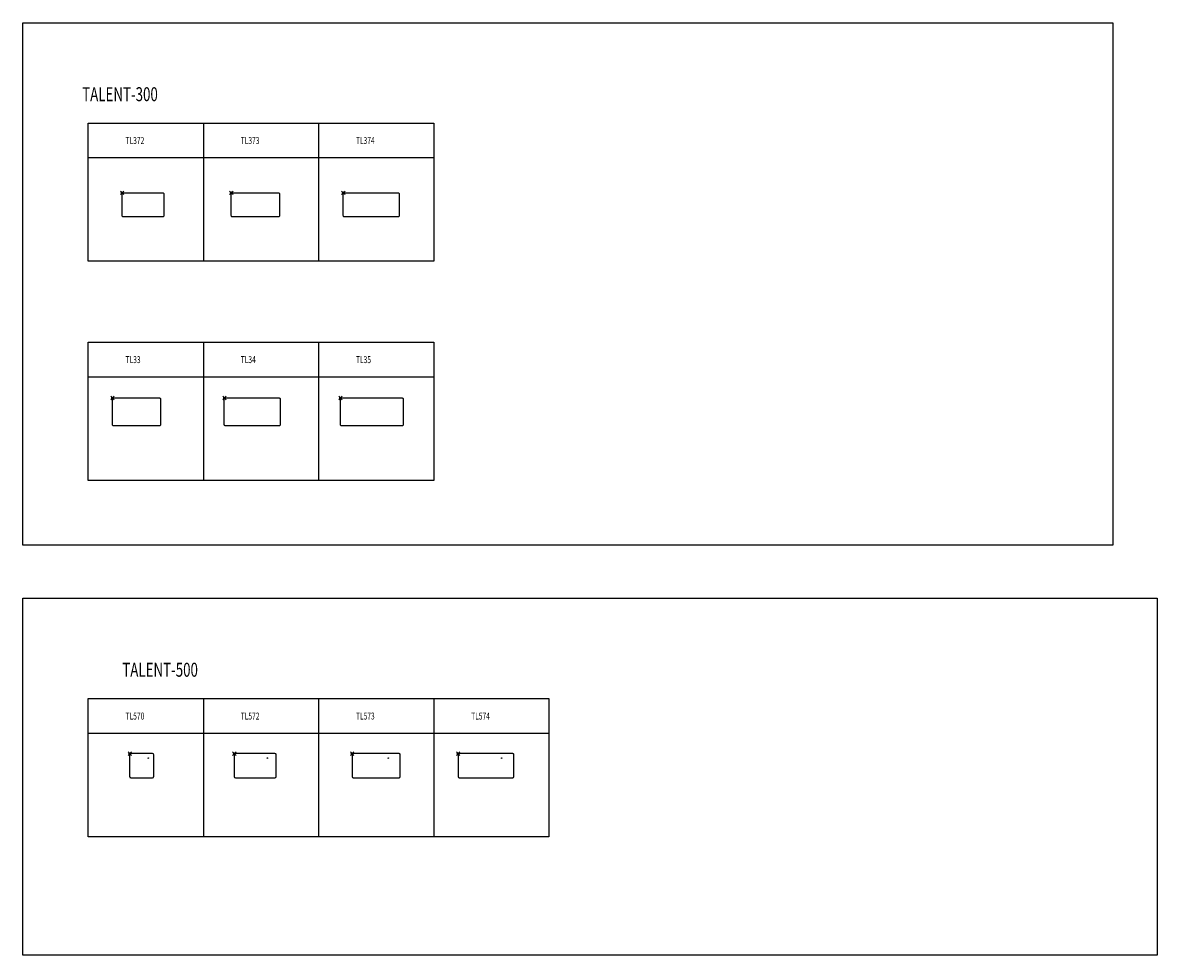
# Model space of a CAD drawing. Units: millimetres. Extents: x 0 to 32.5, y -49 to 0.
# Drawn here: x 0 to 32.5, y -49 to -22.3 of the extents above; entities that cross this region are included whole.
import ezdxf

# ---------------------------------------------------------------- set-up
doc = ezdxf.new("R2010")
doc.units = ezdxf.units.MM
doc.header["$PDMODE"] = 35
doc.header["$PDSIZE"] = 0.05
doc.layers.add('2D_ANY', color=253, linetype='Continuous')
doc.styles.add('ROMANS', font='romans.shx', dxfattribs={"width": 0.7, "height": 4})

# ---------------------------------------------------------------- blocks, each defined once
blk = doc.blocks.new('2D_TALENT_TL372')
at = {"layer": '2D_ANY'}
blk.add_lwpolyline([(0.03, 0.003), (1.164, 0.003, -0.414214), (1.197, -0.03), (1.197, -0.654, -0.414214), (1.164, -0.687), (0.03, -0.687, -0.414214), (-0.003, -0.654), (-0.003, -0.03, -0.414214)], format="xyb", close=True, dxfattribs=at)
blk = doc.blocks.new('2D_TALENT_TL373')
at = {"layer": '2D_ANY'}
blk.add_lwpolyline([(0.03, 0.003), (1.344, 0.003, -0.414214), (1.377, -0.03), (1.377, -0.654, -0.414214), (1.344, -0.687), (0.03, -0.687, -0.414214), (-0.003, -0.654), (-0.003, -0.03, -0.414214)], format="xyb", close=True, dxfattribs=at)
blk = doc.blocks.new('2D_TALENT_TL374')
at = {"layer": '2D_ANY'}
blk.add_lwpolyline([(0.03, 0.003), (1.564, 0.003, -0.414214), (1.597, -0.03), (1.597, -0.654, -0.414214), (1.564, -0.687), (0.03, -0.687, -0.414214), (-0.003, -0.654), (-0.003, -0.03, -0.414214)], format="xyb", close=True, dxfattribs=at)
blk = doc.blocks.new('2D_TALENT_TL33')
at = {"layer": '2D_ANY', "elevation": 0}
blk.add_lwpolyline([(0.03, 0.003), (1.344, 0.003, -0.414214), (1.377, -0.03), (1.377, -0.764, -0.414214), (1.344, -0.797), (0.03, -0.797, -0.414214), (-0.003, -0.764), (-0.003, -0.03, -0.414214)], format="xyb", close=True, dxfattribs=at)
blk = doc.blocks.new('2D_TALENT_TL34')
at = {"layer": '2D_ANY', "elevation": 0}
blk.add_lwpolyline([(0.03, 0.003), (1.564, 0.003, -0.414214), (1.597, -0.03), (1.597, -0.764, -0.414214), (1.564, -0.797), (0.03, -0.797, -0.414214), (-0.003, -0.764), (-0.003, -0.03, -0.414214)], format="xyb", close=True, dxfattribs=at)
blk = doc.blocks.new('2D_TALENT_TL35')
at = {"layer": '2D_ANY', "elevation": 0}
blk.add_lwpolyline([(0.03, 0.003), (1.764, 0.003, -0.414214), (1.797, -0.03), (1.797, -0.764, -0.414214), (1.764, -0.797), (0.03, -0.797, -0.414214), (-0.003, -0.764), (-0.003, -0.03, -0.414214)], format="xyb", close=True, dxfattribs=at)
blk = doc.blocks.new('2D_TALENT_TL570')
at = {"layer": '2D_ANY', "elevation": 0}
blk.add_lwpolyline([(0.03, -0.687), (0.654, -0.687, 0.414214), (0.687, -0.654), (0.687, -0.03, 0.414214), (0.654, 0.003), (0.03, 0.003, 0.414214), (-0.003, -0.03), (-0.003, -0.654, 0.414214)], format="xyb", close=True, dxfattribs=at)
blk = doc.blocks.new('2D_TALENT_TL572')
at = {"layer": '2D_ANY', "elevation": 0}
blk.add_lwpolyline([(0.03, -0.687), (1.164, -0.687, 0.414214), (1.197, -0.654), (1.197, -0.03, 0.414214), (1.164, 0.003), (0.03, 0.003, 0.414214), (-0.003, -0.03), (-0.003, -0.654, 0.414214)], format="xyb", close=True, dxfattribs=at)
blk = doc.blocks.new('2D_TALENT_TL573')
at = {"layer": '2D_ANY'}
blk.add_lwpolyline([(0.03, -0.687), (1.344, -0.687, 0.414214), (1.377, -0.654), (1.377, -0.03, 0.414214), (1.344, 0.003), (0.03, 0.003, 0.414214), (-0.003, -0.03), (-0.003, -0.654, 0.414214)], format="xyb", close=True, dxfattribs=at)
blk = doc.blocks.new('2D_TALENT_TL574')
at = {"layer": '2D_ANY', "elevation": 0}
blk.add_lwpolyline([(0.03, -0.687), (1.564, -0.687, 0.414214), (1.597, -0.654), (1.597, -0.03, 0.414214), (1.564, 0.003), (0.03, 0.003, 0.414214), (-0.003, -0.03), (-0.003, -0.654, 0.414214)], format="xyb", close=True, dxfattribs=at)

msp = doc.modelspace()

# ---------------------------------------------------------------- linework, layer by layer
for p, q in [((11.775, -26.17), (1.875, -26.17)), ((1.875, -31.446), (11.775, -31.446)), ((11.775, -32.446), (1.875, -32.446)), ((1.875, -41.655), (15.075, -41.655)), ((15.075, -42.655), (1.875, -42.655))]:
    msp.add_line(p, q)
for points in [[(0, -22.296), (31.232, -22.296), (31.232, -37.266), (0, -37.266)], [(0, -38.782), (32.502, -38.782), (32.502, -49.011), (0, -49.011)]]:
    msp.add_lwpolyline(points, close=True)
for points in [[(11.775, -29.129), (1.875, -29.129), (1.875, -25.17)], [(1.875, -25.17), (11.775, -25.17)], [(5.175, -25.17), (5.175, -29.129)], [(8.475, -25.17), (8.475, -29.129)], [(11.775, -25.17), (11.775, -29.129)], [(11.775, -35.406), (1.875, -35.406), (1.875, -31.446)], [(5.175, -31.446), (5.175, -35.406)], [(8.475, -31.446), (8.475, -35.406)], [(11.775, -31.446), (11.775, -35.406)], [(15.075, -45.615), (1.875, -45.615), (1.875, -41.655)], [(5.175, -41.655), (5.175, -45.615)], [(8.475, -41.655), (8.475, -45.615)], [(11.775, -41.655), (11.775, -45.615)], [(15.075, -41.655), (15.075, -45.615)]]:
    msp.add_lwpolyline(points)
for centre, radius in [((3.599, -43.363, 0), 0.0075), ((3.599, -43.363, 0), 0.005), ((7.01, -43.363, 0), 0.0075), ((7.01, -43.363, 0), 0.005), ((10.474, -43.363, 0), 0.0075), ((10.474, -43.363, 0), 0.005), ((13.72, -43.363, 0), 0.0075), ((13.72, -43.363, 0), 0.005)]:
    msp.add_circle(centre, radius)
at = {"color": 1}
for p in [(2.85, -27.17), (5.978, -27.17), (9.186, -27.17), (2.571, -33.048), (5.779, -33.048), (9.104, -33.048), (3.067, -43.237), (6.063, -43.237), (9.437, -43.237, 0), (12.473, -43.237)]:
    msp.add_point(p, dxfattribs=at)

# ---------------------------------------------------------------- block references
for name, p in [('2D_TALENT_TL372', (2.85, -27.17)), ('2D_TALENT_TL373', (5.978, -27.17)), ('2D_TALENT_TL374', (9.186, -27.17)), ('2D_TALENT_TL33', (2.571, -33.048)), ('2D_TALENT_TL34', (5.779, -33.048)), ('2D_TALENT_TL35', (9.104, -33.048)), ('2D_TALENT_TL570', (3.067, -43.237)), ('2D_TALENT_TL572', (6.063, -43.237)), ('2D_TALENT_TL573', (9.437, -43.237, 0)), ('2D_TALENT_TL574', (12.473, -43.237))]:
    msp.add_blockref(name, p)

# ---------------------------------------------------------------- texts
at = {"style": 'ROMANS', "width": 0.7}
for s, height, p in [('TALENT-300', 0.4, (1.704, -24.545)), ('TL372', 0.2, (2.947, -25.772)), ('TL373', 0.2, (6.247, -25.772)), ('TL374', 0.2, (9.547, -25.772)), ('TL33', 0.2, (2.947, -32.048)), ('TL34', 0.2, (6.247, -32.048)), ('TL35', 0.2, (9.547, -32.048)), ('TALENT-500 ', 0.4, (2.853, -41.031)), ('TL570', 0.2, (2.947, -42.258)), ('TL572', 0.2, (6.247, -42.258)), ('TL573', 0.2, (9.547, -42.258)), ('TL574', 0.2, (12.847, -42.258))]:
    msp.add_text(s, height=height, dxfattribs=at).set_placement(p)

doc.saveas('drawing.dxf')
